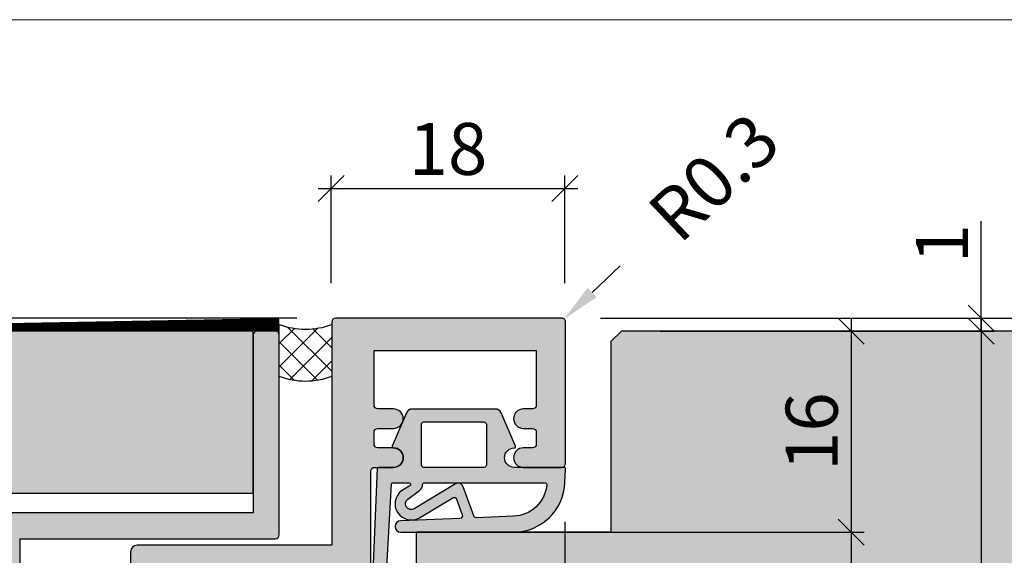
# Model space of a CAD drawing. Units: millimetres. Extents: x 14313 to 15131, y 14444 to 14688.
# Drawn here: x 14678 to 14754, y 14647 to 14688 of the extents above; entities that cross this region are included whole.
import ezdxf

# ---------------------------------------------------------------- set-up
doc = ezdxf.new("R2010")
doc.units = ezdxf.units.MM
doc.header["$LTSCALE"] = 0.2
doc.layers.add('Bem_1_1', color=7, linetype='Continuous', lineweight=18)
for name, color, linetype in [('Dichtung-Falzlippendichtung-Kontur', 4, 'Continuous'), ('Dichtung-Falzlippendichtung-Schraffur', 252, 'Continuous'), ('Dichtung-Wandanschluss-Kontur', 4, 'Continuous'), ('Putzprofil', 3, 'Continuous'), ('Putzprofil-Schraffur', 250, 'Continuous'), ('Silikon', 4, 'Continuous'), ('Türkontur', 3, 'Continuous'), ('Türschraffur', 254, 'Continuous'), ('Wand-Schraffur-GK', 254, 'Continuous'), ('Wandkontur', 4, 'Continuous'), ('Zarge-Kontur', 2, 'Continuous'), ('Zarge-Schraffur', 250, 'Continuous')]:
    doc.layers.add(name, color=color, linetype=linetype)
doc.layers.add('küffner', color=1, linetype='Continuous', lineweight=18, plot=False)
doc.styles.add('Bemtext', font='arial.ttf')
doc.dimstyles.new('BEM_1_1$0', dxfattribs={"dimtxt": 4, "dimasz": 2, "dimexe": 1, "dimexo": 3, "dimgap": 1, "dimtad": 1, "dimdec": 0, "dimrnd": 0.1, "dimzin": 9, "dimdsep": 46, "dimtxsty": 'Bemtext', "dimblk": 'OBLIQUE', "dimcen": 0, "dimdle": 1, "dimclrd": 151, "dimclre": 252, "dimclrt": 151, "dimadec": 0, "dimazin": 2, "dimtfac": 1, "dimtdec": 0, "dimtix": 1, "dimtmove": 0, "dimatfit": 0, "dimldrblk": 'OBLIQUE', "dimfxl": 0, "dimtolj": 1, "dimtzin": 12, "dimarcsym": 0})
doc.dimstyles.new('RADBEM_1_1', dxfattribs={"dimtxt": 4, "dimasz": 3, "dimexe": 1, "dimexo": 5, "dimgap": 1, "dimtad": 0, "dimdec": 1, "dimrnd": 0.1, "dimzin": 9, "dimdsep": 46, "dimtxsty": 'Bemtext', "dimcen": 0, "dimdle": 1, "dimclrd": 151, "dimclre": 252, "dimclrt": 151, "dimadec": 1, "dimazin": 2, "dimtfac": 1, "dimtdec": 1, "dimtofl": 0, "dimtmove": 2, "dimatfit": 3, "dimfxl": 0, "dimtolj": 1, "dimtzin": 12, "dimarcsym": 0})

# ---------------------------------------------------------------- blocks, each defined once
blk = doc.blocks.new('_Oblique')
at = {"color": 0, "linetype": 'ByBlock', "lineweight": -2}
blk.add_line((-0.5, -0.5), (0.5, 0.5), dxfattribs=at)
blk = doc.blocks.new('*D90')
at = {"layer": 'Bem_1_1', "color": 151, "lineweight": -2}
for p, q in [((14611.7163641368, 14665.26796653029), (14611.7163641368, 14672.74136352893)), ((14611.7163641368, 14664.26790686165), (14611.7163641368, 14665.26796653029)), ((14611.7163641368, 14664.26790686165), (14611.7163641368, 14662.26790686165))]:
    blk.add_line(p, q, dxfattribs=at)
at = {"layer": 'Bem_1_1', "color": 252, "lineweight": -2}
for p, q in [((14699.0163641368, 14665.26796653029), (14610.7163641368, 14665.26796653029)), ((14693.666364137, 14664.26790686165), (14610.7163641368, 14664.26790686165))]:
    blk.add_line(p, q, dxfattribs=at)
at = {"layer": 'Defpoints', "color": 0}
for p in [(14702.0163641368, 14665.26796653029), (14611.7163641368, 14664.26790686165), (14696.666364137, 14664.26790686165)]:
    blk.add_point(p, dxfattribs=at)
at = {"layer": 'Bem_1_1', "color": 151, "lineweight": -2, "xscale": 2, "yscale": 2, "zscale": 2}
for p, rotation in [((14611.7163641368, 14665.26796653029), 270), ((14611.7163641368, 14664.26790686165), 90)]:
    blk.add_blockref('_Oblique', p, dxfattribs=dict(at, rotation=rotation))
at = {"layer": 'Bem_1_1', "color": 151, "insert": (14608.70817859792, 14671.00466502961), "char_height": 4, "attachment_point": 5, "rotation": 90, "style": 'Bemtext'}
blk.add_mtext('\\A1;1', dxfattribs=at)
blk = doc.blocks.new('*D32')
at = {"layer": 'Bem_1_1', "color": 151, "lineweight": -2}
blk.add_line((14601.7163641368, 14512.26796653027), (14601.7163641368, 14666.26796653029), dxfattribs=at)
at = {"layer": 'Bem_1_1', "color": 252, "lineweight": -2}
for p, q in [((14691.64273893746, 14665.26796653029), (14600.7163641368, 14665.26796653029)), ((14643.59273893737, 14513.26796653027), (14600.7163641368, 14513.26796653027))]:
    blk.add_line(p, q, dxfattribs=at)
at = {"layer": 'Defpoints', "color": 0}
for p in [(14601.7163641368, 14665.26796653029), (14694.64273893746, 14665.26796653029), (14646.59273893737, 14513.26796653027)]:
    blk.add_point(p, dxfattribs=at)
at = {"layer": 'Bem_1_1', "color": 151, "lineweight": -2, "xscale": 2, "yscale": 2, "zscale": 2}
for p, rotation in [((14601.7163641368, 14665.26796653029), 90), ((14601.7163641368, 14513.26796653027), 270)]:
    blk.add_blockref('_Oblique', p, dxfattribs=dict(at, rotation=rotation))
at = {"layer": 'Bem_1_1', "color": 151, "insert": (14598.71636413679, 14607.17125322897), "char_height": 4, "attachment_point": 5, "rotation": 90, "style": 'Bemtext'}
blk.add_mtext('\\A1;PA', dxfattribs=at)
blk = doc.blocks.new('*D67')
at = {"layer": 'Bem_1_1', "color": 151, "lineweight": -2}
for p, q in [((14751.7163641368, 14665.26796653029), (14751.7163641368, 14672.74323349927)), ((14751.7163641368, 14664.26983650064), (14751.7163641368, 14665.26796653029)), ((14751.7163641368, 14664.26983650064), (14751.7163641368, 14662.26983650064))]:
    blk.add_line(p, q, dxfattribs=at)
at = {"layer": 'Bem_1_1', "color": 252, "lineweight": -2}
for p, q in [((14722.41636413679, 14665.26796653029), (14752.7163641368, 14665.26796653029)), ((14727.01636413687, 14664.26983650064), (14752.7163641368, 14664.26983650064))]:
    blk.add_line(p, q, dxfattribs=at)
at = {"layer": 'Defpoints', "color": 0}
for p in [(14719.41636413679, 14665.26796653029), (14724.01636413687, 14664.26983650064), (14751.7163641368, 14664.26983650064)]:
    blk.add_point(p, dxfattribs=at)
at = {"layer": 'Bem_1_1', "color": 151, "lineweight": -2, "xscale": 2, "yscale": 2, "zscale": 2}
for p, rotation in [((14751.7163641368, 14665.26796653029), 270), ((14751.7163641368, 14664.26983650064), 90)]:
    blk.add_blockref('_Oblique', p, dxfattribs=dict(at, rotation=rotation))
at = {"layer": 'Bem_1_1', "color": 151, "insert": (14748.70817859791, 14671.00653499996), "char_height": 4, "attachment_point": 5, "rotation": 90, "style": 'Bemtext'}
blk.add_mtext('\\A1;1', dxfattribs=at)
blk = doc.blocks.new('*D68')
at = {"layer": 'Bem_1_1', "color": 151, "lineweight": -2}
blk.add_line((14761.7163641368, 14666.26796653029), (14761.7163641368, 14592.26796653029), dxfattribs=at)
at = {"layer": 'Bem_1_1', "color": 252, "lineweight": -2}
for p, q in [((14722.41636413679, 14665.26796653029), (14762.7163641368, 14665.26796653029)), ((14692.2163641368, 14593.26796653029), (14762.7163641368, 14593.26796653029))]:
    blk.add_line(p, q, dxfattribs=at)
at = {"layer": 'Defpoints', "color": 0}
for p in [(14719.41636413679, 14665.26796653029), (14689.2163641368, 14593.26796653029), (14761.7163641368, 14593.26796653029)]:
    blk.add_point(p, dxfattribs=at)
at = {"layer": 'Bem_1_1', "color": 151, "lineweight": -2, "xscale": 2, "yscale": 2, "zscale": 2}
for p, rotation in [((14761.7163641368, 14665.26796653029), 90), ((14761.7163641368, 14593.26796653029), 270)]:
    blk.add_blockref('_Oblique', p, dxfattribs=dict(at, rotation=rotation))
at = {"layer": 'Bem_1_1', "color": 151, "insert": (14758.70817859791, 14629.2679665303), "char_height": 4, "attachment_point": 5, "rotation": 90, "style": 'Bemtext'}
blk.add_mtext('\\A1;72', dxfattribs=at)
blk = doc.blocks.new('*D71')
at = {"layer": 'Bem_1_1', "color": 252, "lineweight": -2}
for p, q in [((14719.66636413688, 14649.56796653029), (14719.66636413688, 14492.26796653029)), ((14704.66636413679, 14637.71796653029), (14704.66636413679, 14492.26796653029))]:
    blk.add_line(p, q, dxfattribs=at)
at = {"layer": 'Bem_1_1', "color": 151, "lineweight": -2}
blk.add_line((14703.66636413679, 14493.26796653029), (14720.66636413688, 14493.26796653029), dxfattribs=at)
at = {"layer": 'Defpoints', "color": 0}
for p in [(14719.66636413688, 14652.56796653029), (14704.66636413679, 14640.71796653029), (14719.66636413688, 14493.26796653029)]:
    blk.add_point(p, dxfattribs=at)
at = {"layer": 'Bem_1_1', "color": 151, "lineweight": -2, "xscale": 2, "yscale": 2, "zscale": 2, "rotation": 180}
blk.add_blockref('_Oblique', (14704.66636413679, 14493.26796653029), dxfattribs=at)
at = {"layer": 'Bem_1_1', "color": 151, "lineweight": -2, "xscale": 2, "yscale": 2, "zscale": 2}
blk.add_blockref('_Oblique', (14719.66636413688, 14493.26796653029), dxfattribs=at)
at = {"layer": 'Bem_1_1', "color": 151, "insert": (14712.16636413684, 14496.31025848117), "char_height": 4, "attachment_point": 5, "style": 'Bemtext'}
blk.add_mtext('\\A1;15', dxfattribs=at)
blk = doc.blocks.new('*D72')
at = {"layer": 'Bem_1_1', "color": 151, "lineweight": -2}
blk.add_line((14741.7163641368, 14665.26983650064), (14741.7163641368, 14647.76796653029), dxfattribs=at)
at = {"layer": 'Bem_1_1', "color": 252, "lineweight": -2}
for p, q in [((14727.01636413687, 14664.26983650064), (14742.7163641368, 14664.26983650064)), ((14726.21636413688, 14648.76796653029), (14742.7163641368, 14648.76796653029))]:
    blk.add_line(p, q, dxfattribs=at)
at = {"layer": 'Defpoints', "color": 0}
for p in [(14724.01636413687, 14664.26983650064), (14723.21636413688, 14648.76796653029), (14741.7163641368, 14648.76796653029)]:
    blk.add_point(p, dxfattribs=at)
at = {"layer": 'Bem_1_1', "color": 151, "lineweight": -2, "xscale": 2, "yscale": 2, "zscale": 2}
for p, rotation in [((14741.7163641368, 14664.26983650064), 90), ((14741.7163641368, 14648.76796653029), 270)]:
    blk.add_blockref('_Oblique', p, dxfattribs=dict(at, rotation=rotation))
at = {"layer": 'Bem_1_1', "color": 151, "insert": (14738.67407218591, 14656.51890151547), "char_height": 4, "attachment_point": 5, "rotation": 90, "style": 'Bemtext'}
blk.add_mtext('\\A1;16', dxfattribs=at)
blk = doc.blocks.new('*D73')
at = {"layer": 'Bem_1_1', "color": 151, "lineweight": -2}
blk.add_line((14611.7163641368, 14513.26796653027), (14611.7163641368, 14665.26790686165), dxfattribs=at)
at = {"layer": 'Bem_1_1', "color": 252, "lineweight": -2}
for p, q in [((14693.666364137, 14664.26790686165), (14610.7163641368, 14664.26790686165)), ((14645.71636397307, 14514.26796653027), (14610.7163641368, 14514.26796653027))]:
    blk.add_line(p, q, dxfattribs=at)
at = {"layer": 'Defpoints', "color": 0}
for p in [(14611.7163641368, 14664.26790686165), (14696.666364137, 14664.26790686165), (14648.71636397307, 14514.26796653027)]:
    blk.add_point(p, dxfattribs=at)
at = {"layer": 'Bem_1_1', "color": 151, "lineweight": -2, "xscale": 2, "yscale": 2, "zscale": 2}
for p, rotation in [((14611.7163641368, 14664.26790686165), 90), ((14611.7163641368, 14514.26796653027), 270)]:
    blk.add_blockref('_Oblique', p, dxfattribs=dict(at, rotation=rotation))
at = {"layer": 'Bem_1_1', "color": 151, "insert": (14608.64815131279, 14607.17125322877), "char_height": 4, "attachment_point": 5, "rotation": 90, "style": 'Bemtext'}
blk.add_mtext('\\A1;GZ', dxfattribs=at)
blk = doc.blocks.new('*D74')
at = {"layer": 'Bem_1_1', "color": 151, "lineweight": -2}
blk.add_line((14741.7163641368, 14649.76796653029), (14741.7163641368, 14634.21983650064), dxfattribs=at)
at = {"layer": 'Bem_1_1', "color": 252, "lineweight": -2}
for p, q in [((14711.21636413688, 14648.76796653029), (14742.7163641368, 14648.76796653029)), ((14711.21636413688, 14635.21983650064), (14742.7163641368, 14635.21983650064))]:
    blk.add_line(p, q, dxfattribs=at)
at = {"layer": 'Defpoints', "color": 0}
for p in [(14708.21636413688, 14648.76796653029), (14708.21636413688, 14635.21983650064), (14741.7163641368, 14635.21983650064)]:
    blk.add_point(p, dxfattribs=at)
at = {"layer": 'Bem_1_1', "color": 151, "lineweight": -2, "xscale": 2, "yscale": 2, "zscale": 2}
for p, rotation in [((14741.7163641368, 14648.76796653029), 90), ((14741.7163641368, 14635.21983650064), 270)]:
    blk.add_blockref('_Oblique', p, dxfattribs=dict(at, rotation=rotation))
at = {"layer": 'Bem_1_1', "color": 151, "insert": (14738.67270792943, 14641.99390151547), "char_height": 4, "attachment_point": 5, "rotation": 90, "style": 'Bemtext'}
blk.add_mtext('\\A1;13', dxfattribs=at)
blk = doc.blocks.new('*D77')
at = {"layer": 'Bem_1_1', "color": 151, "lineweight": -2}
blk.add_line((14751.7163641368, 14665.26983650064), (14751.7163641368, 14593.26983650064), dxfattribs=at)
at = {"layer": 'Bem_1_1', "color": 252, "lineweight": -2}
for p, q in [((14727.01636413687, 14664.26983650064), (14752.7163641368, 14664.26983650064)), ((14697.01636413687, 14594.26983650064), (14752.7163641368, 14594.26983650064))]:
    blk.add_line(p, q, dxfattribs=at)
at = {"layer": 'Defpoints', "color": 0}
for p in [(14724.01636413687, 14664.26983650064), (14694.01636413687, 14594.26983650064), (14751.7163641368, 14594.26983650064)]:
    blk.add_point(p, dxfattribs=at)
at = {"layer": 'Bem_1_1', "color": 151, "lineweight": -2, "xscale": 2, "yscale": 2, "zscale": 2}
for p, rotation in [((14751.7163641368, 14664.26983650064), 90), ((14751.7163641368, 14594.26983650064), 270)]:
    blk.add_blockref('_Oblique', p, dxfattribs=dict(at, rotation=rotation))
at = {"layer": 'Bem_1_1', "color": 151, "insert": (14748.67407218591, 14629.26983650064), "char_height": 4, "attachment_point": 5, "rotation": 90, "style": 'Bemtext'}
blk.add_mtext('\\A1;70', dxfattribs=at)
blk = doc.blocks.new('*D78')
at = {"layer": 'Bem_1_1', "color": 252, "lineweight": -2}
for p, q in [((14701.66636413687, 14667.96796653029), (14701.66636413687, 14676.26796653048)), ((14719.66636413688, 14667.96796653029), (14719.66636413688, 14676.26796653048))]:
    blk.add_line(p, q, dxfattribs=at)
at = {"layer": 'Bem_1_1', "color": 151, "lineweight": -2}
blk.add_line((14700.66636413687, 14675.26796653048), (14720.66636413688, 14675.26796653048), dxfattribs=at)
at = {"layer": 'Defpoints', "color": 0}
for p in [(14719.66636413688, 14675.26796653048), (14701.66636413687, 14664.96796653029), (14719.66636413688, 14664.96796653029)]:
    blk.add_point(p, dxfattribs=at)
at = {"layer": 'Bem_1_1', "color": 151, "lineweight": -2, "xscale": 2, "yscale": 2, "zscale": 2, "rotation": 180}
blk.add_blockref('_Oblique', (14701.66636413687, 14675.26796653048), dxfattribs=at)
at = {"layer": 'Bem_1_1', "color": 151, "lineweight": -2, "xscale": 2, "yscale": 2, "zscale": 2}
blk.add_blockref('_Oblique', (14719.66636413688, 14675.26796653048), dxfattribs=at)
at = {"layer": 'Bem_1_1', "color": 151, "insert": (14710.66636413688, 14678.31025848137), "char_height": 4, "attachment_point": 5, "style": 'Bemtext'}
blk.add_mtext('\\A1;18', dxfattribs=at)
blk = doc.blocks.new('*D81')
at = {"layer": 'Bem_1_1', "color": 151, "lineweight": -2}
blk.add_line((14721.76053665061, 14667.23907594522), (14723.93705711763, 14669.30372086788), dxfattribs=at)
at = {"layer": 'Bem_1_1', "color": 151}
blk.add_solid([(14721.4164291635, 14667.60182935639), (14722.10464413772, 14666.87632253405), (14719.58401618359, 14665.17443102257)], dxfattribs=at)
at = {"layer": 'Defpoints', "color": 0}
for p in [(14719.36636413687, 14664.96796653028), (14719.58401618359, 14665.17443102257)]:
    blk.add_point(p, dxfattribs=at)
at = {"layer": 'Bem_1_1', "color": 151, "insert": (14731.13515693728, 14676.13183044487), "char_height": 4, "attachment_point": 5, "rotation": 43.48897418291691, "style": 'Bemtext'}
blk.add_mtext('\\A1;R0.3', dxfattribs=at)
blk = doc.blocks.new('LZBDS47-PA71 AWW P09074')
at = {"layer": 'Zarge-Schraffur'}
h = blk.add_hatch(color=256, dxfattribs=at)
edge = h.paths.add_edge_path()
edge.add_arc((24.24999999999927, -19.24999999999909), 0.75, 0, 180)
edge.add_line((23.49999999999927, -19.24999999999909), (23.49999999999927, -20.49999999999909))
edge.add_line((23.49999999999927, -20.49999999999909), (20.49999999999927, -20.49999999999909))
edge.add_line((20.49999999999927, -20.49999999999909), (20.49999999999927, -8.49999999999909))
edge.add_line((20.49999999999927, -8.49999999999909), (23.49999999999927, -8.49999999999909))
edge.add_line((23.49999999999927, -8.49999999999909), (23.49999999999927, -9.74999999999909))
edge.add_arc((24.24999999999927, -9.74999999999909), 0.75, 180, 360)
edge.add_line((24.99999999999927, -9.74999999999909), (24.99999999999927, -6.499999999999091))
edge.add_arc((24.49999999999927, -6.499999999999091), 0.5, 0, 90)
edge.add_line((24.49999999999927, -5.999999999999091), (11.80000000000218, -5.999999999999821))
edge.add_arc((11.80000000000073, -5.699999999998364), 0.3000000000014564, 180.0000000002777, 270.00000000027785, ccw=False)
edge.add_line((11.49999999999927, -5.699999999999818), (11.49999999999928, -4.249999999999091))
edge.add_arc((10.74999999999928, -4.249999999999091), 0.75, 0, 180)
edge.add_line((9.999999999999273, -4.249999999999091), (9.999999999996366, -5.449999999999818))
edge.add_arc((9.699999999996727, -5.449999999999453), 0.2999999999996383, 269.9999999999305, 359.9999999999303, ccw=False)
edge.add_line((9.699999999996363, -5.749999999999091), (8.800000000002184, -5.749999999999816))
edge.add_arc((8.800000000000727, -5.449999999998361), 0.3000000000014547, 180.0000000002782, 270.00000000027813, ccw=False)
edge.add_line((8.499999999999273, -5.449999999999818), (8.499999999999275, -4.249999999999091))
edge.add_arc((7.749999999999273, -4.249999999999091), 0.7500000000000018, 0, 180)
edge.add_line((6.999999999999273, -4.249999999999091), (6.999999999996356, -5.449999999999818))
edge.add_arc((6.699999999996723, -5.449999999999458), 0.299999999999633, 269.99999999993116, 359.99999999993116, ccw=False)
edge.add_line((6.699999999996362, -5.749999999999091), (2.499999999999273, -5.749999999999091))
edge.add_line((2.499999999999273, -5.749999999999091), (2.499999999999273, 6.750000000000909))
edge.add_line((2.499999999999273, 6.750000000000909), (6.699999999996363, 6.749999999997997))
edge.add_arc((6.699999999997818, 6.449999999996542), 0.3000000000014547, 2.781916919047944e-10, 90.00000000027802, ccw=False)
edge.add_line((6.999999999999273, 6.449999999997999), (6.999999999999271, 5.750000000000909))
edge.add_arc((7.749999999999272, 5.750000000000909), 0.7500000000000009, 180, 360)
edge.add_line((8.499999999999273, 5.750000000000909), (8.50000000000219, 6.449999999997999))
edge.add_arc((8.800000000003642, 6.449999999999458), 0.300000000001452, 90.00000000027848, 180.0000000002785, ccw=False)
edge.add_line((8.800000000002184, 6.750000000000909), (9.699999999996363, 6.749999999997997))
edge.add_arc((9.69999999999782, 6.449999999996542), 0.3000000000014547, 2.781916919047944e-10, 90.00000000027808, ccw=False)
edge.add_line((9.999999999999273, 6.449999999997999), (9.999999999999272, 5.750000000000909))
edge.add_arc((10.74999999999927, 5.750000000000909), 0.75, 180, 360)
edge.add_line((11.49999999999927, 5.750000000000909), (11.49999999999637, 8.699999999997999))
edge.add_arc((11.19999999999491, 8.699999999999452), 0.3000000000014573, 359.9999999997225, 449.9999999997221)
edge.add_line((11.19999999999636, 9.00000000000091), (0.3000000000021839, 8.999999999998002))
edge.add_arc((0.3000000000007295, 8.699999999996546), 0.3000000000014555, 89.99999999972232, 179.9999999997225)
edge.add_line((-7.270017921001681e-13, 8.699999999997999), (2.181005376300504e-12, -8.699999999999818))
edge.add_arc((0.3000000000018184, -8.699999999999454), 0.2999999999996374, 180.0000000000695, 270.0000000000697)
edge.add_line((0.3000000000021834, -8.99999999999909), (17.49999999999927, -8.99999999999909))
edge.add_line((17.49999999999927, -8.99999999999909), (17.49999999999927, -23.99999999999909))
edge.add_arc((17.99999999999927, -23.99999999999909), 0.5, 180, 270)
edge.add_line((17.99999999999927, -24.49999999999909), (64.99999999999928, -24.49999999999909))
edge.add_line((64.99999999999928, -24.49999999999909), (64.99999999999928, -23.49999999999909))
edge.add_line((64.99999999999928, -23.49999999999909), (67.99999999999928, -23.49999999999909))
edge.add_line((67.99999999999928, -23.49999999999909), (67.99999999999928, -27.49999999999909))
edge.add_line((67.99999999999928, -27.49999999999909), (68.49999999999928, -28.24999999999909))
edge.add_line((68.49999999999928, -28.24999999999909), (68.49999999999928, -31.24999999999909))
edge.add_line((68.49999999999928, -31.24999999999909), (67.99999999999928, -31.99999999999909))
edge.add_line((67.99999999999928, -31.99999999999909), (67.99999999999928, -35.99999999999909))
edge.add_line((67.99999999999928, -35.99999999999909), (64.99999999999928, -35.99999999999909))
edge.add_line((64.99999999999928, -35.99999999999909), (64.99999999999928, -34.99999999999909))
edge.add_line((64.99999999999928, -34.99999999999909), (60.30000000000219, -35.000000000002))
edge.add_arc((60.30000000000073, -35.30000000000346), 0.3000000000014538, 89.99999999972181, 179.9999999997218)
edge.add_line((59.99999999999928, -35.300000000002), (60.00000000000219, -38.69999999999982))
edge.add_arc((60.30000000000182, -38.69999999999946), 0.2999999999996348, 180.0000000000692, 270.0000000000692)
edge.add_line((60.30000000000219, -38.99999999999909), (71.49999999999928, -38.9999999999991))
edge.add_arc((71.49999999999928, -38.49999999999909), 0.5000000000000071, 270, 360)
edge.add_line((71.99999999999928, -38.49999999999909), (71.99999999999928, -21.49999999999909))
edge.add_arc((71.49999999999928, -21.49999999999909), 0.5, 0, 90)
edge.add_line((71.49999999999928, -20.99999999999909), (25.30000000000219, -20.99999999999909))
edge.add_arc((25.30000000000182, -20.69999999999946), 0.2999999999996348, 180.0000000000692, 270.00000000006986, ccw=False)
edge.add_line((25.00000000000218, -20.69999999999982), (24.99999999999927, -19.24999999999909))
at = {"layer": 'Zarge-Kontur'}
blk.add_lwpolyline([(24.99999999999927, -19.24999999999909, 0.9999999999999999), (23.49999999999927, -19.24999999999909), (23.49999999999927, -20.49999999999909), (20.49999999999927, -20.49999999999909), (20.49999999999927, -8.49999999999909), (23.49999999999927, -8.49999999999909), (23.49999999999927, -9.74999999999909, 0.9999999999999999), (24.99999999999927, -9.74999999999909), (24.99999999999927, -6.499999999999091, 0.414213562373095), (24.49999999999927, -5.999999999999091), (11.80000000000218, -5.999999999999821, -0.414213562373095), (11.49999999999927, -5.699999999999818), (11.49999999999928, -4.249999999999091, 0.9999999999999999), (9.999999999999273, -4.249999999999091), (9.999999999996366, -5.449999999999818, -0.414213562373095), (9.699999999996363, -5.749999999999091), (8.800000000002184, -5.749999999999816, -0.414213562373095), (8.499999999999273, -5.449999999999818), (8.499999999999275, -4.249999999999091, 0.9999999999999999), (6.999999999999273, -4.249999999999091), (6.999999999996356, -5.449999999999818, -0.414213562373095), (6.699999999996362, -5.749999999999091), (2.499999999999273, -5.749999999999091), (2.499999999999273, 6.750000000000909), (6.699999999996362, 6.749999999997997, -0.414213562373095), (6.999999999999273, 6.449999999997999), (6.999999999999271, 5.750000000000909, 0.9999999999999999), (8.499999999999273, 5.750000000000909), (8.50000000000219, 6.449999999997999, -0.414213562373095), (8.800000000002184, 6.750000000000909), (9.699999999996363, 6.749999999997997, -0.414213562373095), (9.999999999999273, 6.449999999997999), (9.999999999999272, 5.750000000000909, 0.9999999999999999), (11.49999999999927, 5.750000000000909), (11.49999999999637, 8.699999999997999, 0.414213562373095), (11.19999999999636, 9.00000000000091), (0.3000000000021834, 8.999999999998002, 0.414213562373095), (-7.270017921001681e-13, 8.699999999997999), (2.181005376300504e-12, -8.699999999999818, 0.414213562373095), (0.3000000000021834, -8.99999999999909), (17.49999999999927, -8.99999999999909), (17.49999999999927, -23.99999999999909, 0.414213562373095), (17.99999999999927, -24.49999999999909), (64.99999999999928, -24.49999999999909), (64.99999999999928, -23.49999999999909), (67.99999999999928, -23.49999999999909), (67.99999999999928, -27.49999999999909), (68.49999999999928, -28.24999999999909), (68.49999999999928, -31.24999999999909), (67.99999999999928, -31.99999999999909), (67.99999999999928, -35.99999999999909), (64.99999999999928, -35.99999999999909), (64.99999999999928, -34.99999999999909), (60.30000000000219, -35.000000000002, 0.414213562373095), (59.99999999999928, -35.300000000002), (60.00000000000219, -38.69999999999982, 0.414213562373095), (60.30000000000219, -38.99999999999909), (71.49999999999928, -38.9999999999991, 0.414213562373095), (71.99999999999928, -38.49999999999909), (71.99999999999928, -21.49999999999909, 0.414213562373095), (71.49999999999928, -20.99999999999909), (25.30000000000218, -20.99999999999909, -0.414213562373095), (25.00000000000218, -20.69999999999982)], format="xyb", close=True, dxfattribs=at)
blk = doc.blocks.new('*U40')
at = {"layer": 'Dichtung-Falzlippendichtung-Schraffur'}
h = blk.add_hatch(color=256, dxfattribs=at)
edge = h.paths.add_edge_path()
edge.add_line((-11.14331580447248, -1.639459025469931), (-10.04488841350246, -4.19729523645742))
edge.add_arc((-9.58545986664107, -3.999999999999968), 0.4999999999999746, 203.2404353565354, 270.0000000000043)
edge.add_line((-9.585459866641033, -4.499999999999942), (-3.217744687875838, -4.500000000313406))
edge.add_arc((-3.217744687875801, -4.000000000313431), 0.4999999999999751, 269.9999999999958, 336.7595646434646)
edge.add_line((-2.758316141014406, -4.197295236770884), (-1.659888759415312, -1.639459047604902))
edge.add_arc((-1.751774468787612, -1.600000000313433), 0.1000000000000057, 336.7595646434812, 448.9834109661365)
edge.add_arc((-1.74997312947489, -0.7499888701774713), 0.7500268706077523, 180.0008502492904, 269.99792598036413, ccw=False)
edge.add_arc((-1.750000000000059, -0.750000000313406), 0.75, 90, 180, ccw=False)
edge.add_line((-1.750000000000059, -3.134060233556113e-10), (-0.5959201012454987, 0))
edge.add_arc((-0.5959201012455293, 0.09999999999997394), 0.09999999999997394, 270.0000000000176, 357.614055969629)
edge.add_line((-0.4960067939363189, 0.09583694552878796), (0, 11.70000000000005))
edge.add_arc((-0.1774802091010986, 10.82001320497601), 0.8977059563349473, 78.59726297034182, 174.0469166576127)
edge.add_line((-1.070344976434512, 10.91311793790561), (-1.597067538588137, 1.294532012399202))
edge.add_arc((-1.696917932235827, 1.300000000000054), 0.1000000000000086, 270.00000012341445, 356.86551059269937, ccw=False)
edge.add_line((-1.696917932020428, 1.200000000000046), (-2.969269568976985, 1.199999997259511))
edge.add_arc((-2.969269569192341, 1.299999997259506), 0.09999999999999476, 143.1551289184337, 270.0000001233895, ccw=False)
edge.add_arc((-2.809217168943695, 1.180069896056516), 0.2999999999997746, 122.0234559920959, 143.1551289184627, ccw=False)
edge.add_line((-2.96829708815949, 1.434419221398969), (-2.37384735510989, 1.806211107947206))
edge.add_arc((-3.111499017748162, 2.807742376058343), 1.243862876846684, 306.3725317439512, 480.8608542688042)
edge.add_line((-3.74954455484624, 3.875493634070495), (-6.318694517537553, 2.340272152915191))
edge.add_arc((-6.421285494239987, 2.51195526652637), 0.1999999999999703, 199.7850847789528, 300.8608542688052, ccw=False)
edge.add_line((-6.609479277686434, 2.444256670735172), (-7.046713922151186, 3.659715293384921))
edge.add_arc((-6.858520138704717, 3.727413889176138), 0.1999999999999982, 92.32556295395108, 199.785084778956, ccw=False)
edge.add_line((-6.86663565606665, 3.927249167287756), (-2.314505991891339, 4.112115861859479))
edge.add_arc((-2.315091419464636, 4.556057737928548), 0.4439422620715083, 270.0755560840853, 450.0000000000001)
edge.add_line((-2.315091419464637, 5.000000000000057), (-10.96163324793042, 5.000000000000058))
edge.add_arc((-10.9616332479304, 1.000000000000023), 4.000000000000035, 90.00000000000034, 177.8065963845828)
edge.add_line((-14.95870256522665, 1.153091060252395), (-14.99895865874118, 0.102040816326566))
edge.add_arc((-14.89897948556632, 0.1000000000000934), 0.1000000000000339, 178.8306171944195, 270)
edge.add_line((-14.89897948556632, 5.861977570020827e-14), (-11.05320455451681, 5.814793091474257e-14))
edge.add_arc((-11.05320455451681, -0.7499999999999418), 0.75, 0, 90, ccw=False)
edge.add_arc((-11.05320815253867, -0.7499985096505013), 0.7500035980233434, 270.1358337740947, 359.9998861462356, ccw=False)
edge.add_arc((-11.05143008572925, -1.599999999999958), 0.1000000000000165, 89.99999999999288, 203.2404353565228)
edge = h.paths.add_edge_path(flags=16)
edge.add_arc((-8.703204554516818, -3.299999999999925), 0.2000000000000171, 180.0000000000081, 270.00000000000813, ccw=False)
edge.add_line((-8.903204554516835, -3.299999999999954), (-8.903204554516835, -0.1999999999999309))
edge.add_arc((-8.703204554516818, -0.1999999999999592), 0.2000000000000171, 89.99999999999193, 179.9999999999918, ccw=False)
edge.add_line((-8.70320455451679, 5.784261958297066e-14), (-4.100000000000081, -3.134057457998551e-10))
edge.add_arc((-4.100000000000053, -0.2000000003134229), 0.2000000000000171, 8.185452315956354e-12, 90.00000000000807, ccw=False)
edge.add_line((-3.900000000000036, -0.2000000003133944), (-3.900000000000036, -3.300000000313417))
edge.add_arc((-4.100000000000053, -3.300000000313389), 0.2000000000000171, 269.99999999999187, 359.99999999999187, ccw=False)
edge.add_line((-4.100000000000081, -3.500000000313406), (-8.70320455451679, -3.499999999999942))
edge = h.paths.add_edge_path(flags=16)
edge.add_arc((-13.4641016151426, 1.29999999999864), 0.1000000000000141, 159.4300079079286, 270.0000000000173, ccw=False)
edge.add_arc((-10.89948685888743, 1.09193802452309), 2.669340756854872, 92.18378014431102, 174.7726728722312, ccw=False)
edge.add_line((-11.00120189177182, 3.759340155490948), (-8.123554645182368, 3.876204386931193))
edge.add_arc((-8.11543912782045, 3.676369108819544), 0.2000000000000293, 19.785084778951614, 92.32556295394647, ccw=False)
edge.add_line((-7.927245344373945, 3.744067704610758), (-7.115547342807362, 1.487646930361792))
edge.add_arc((-6.739159775914415, 1.623044121944183), 0.3999999999999893, 199.7850847789498, 300.8608542688019)
edge.add_line((-6.533977822509543, 1.279677894721772), (-3.339180648036519, 3.188761179625601))
edge.add_arc((-3.111499017748219, 2.807742376058302), 0.4438628768466611, -53.62746825605518, 120.86085426880689, ccw=False)
edge.add_line((-2.848273709570096, 2.450353665300498), (-3.752737698080866, 1.784194368866907))
edge.add_arc((-3.396918775949412, 1.301086829437816), 0.6000000000000169, 126.3724316808037, 180.0889497761598)
edge.add_arc((-4.096917932235812, 1.300000000000003), 0.09999999999995751, -89.9999999999842, 0.08900899159817754, ccw=False)
edge.add_line((-4.096917932235785, 1.200000000000046), (-13.46410161514257, 1.199999999998626))
at = {"layer": 'Dichtung-Falzlippendichtung-Kontur'}
blk.add_lwpolyline([(-11.14331580447248, -1.639459025469931), (-10.04488841350246, -4.19729523645742, 0.2998220750177176), (-9.585459866641033, -4.499999999999942), (-3.217744687875838, -4.500000000313406, 0.2998220750177174), (-2.758316141014406, -4.197295236770884), (-1.659888759415312, -1.639459047604902, 0.5329629284472822), (-1.750000279301107, -1.500015740293833, -0.4141986137325653), (-2.500000000000059, -0.750000000313406, -0.4142135623730951), (-1.750000000000059, -3.134060233556113e-10), (-0.5959201012454987, 0, 0.4020686661661699), (-0.4960067939363189, 0.09583694552878796), (0, 11.70000000000005, 0.4423544000304721), (-1.070344976434512, 10.91311793790561), (-1.597067538588137, 1.294532012399202, -0.3982794802395166), (-1.696917932020428, 1.200000000000046), (-2.969269568976985, 1.199999997259511, -0.6178830903890226), (-3.049295769316702, 1.359965047861124, -0.09246650475144226), (-2.96829708815949, 1.434419221398969), (-2.37384735510989, 1.806211107947206, 0.9530222616839449), (-3.74954455484624, 3.875493634070495), (-6.318694517537553, 2.340272152915191, -0.4720348272414892), (-6.609479277686434, 2.444256670735172), (-7.046713922151186, 3.659715293384921, -0.506558480301374), (-6.86663565606665, 3.927249167287756), (-2.314505991891339, 4.112115861859479, 0.9993408660579046), (-2.315091419464637, 5.000000000000057), (-10.96163324793042, 5.000000000000058, 0.4030449247050576), (-14.95870256522665, 1.153091060252395), (-14.99895865874118, 0.102040816326566, 0.4202041028865537), (-14.89897948556632, 5.861977570020827e-14), (-11.05320455451681, 5.814793091474257e-14, -0.4142135623730951), (-10.30320455451681, -0.7499999999999419, -0.4135187753883887), (-11.05143008572924, -1.499999999999942, 0.5386721293933515), (-11.14331579510156, -1.639459047291437)], format="xyb", dxfattribs=at)
for points in [[(-13.46410161514257, 1.199999999998626, -0.523732183032007), (-13.55772598311933, 1.335135135133727, -0.3768162254180932), (-11.00120189177182, 3.759340155490948), (-8.123554645182368, 3.876204386931193, -0.3275289516805985), (-7.927245344373945, 3.744067704610758), (-7.115547342807362, 1.487646930361792, 0.4720348272414875), (-6.533977822509543, 1.279677894721772), (-3.339180648036519, 3.188761179625601, -0.9530222616840215), (-2.848273709570096, 2.450353665300498), (-3.752737698080866, 1.784194368866907, 0.2387709300909404), (-3.996918052903938, 1.300155349934244, -0.4146686452109977), (-4.096917932235785, 1.200000000000046)], [(-8.70320455451679, -3.499999999999942, -0.4142135623730949), (-8.903204554516835, -3.299999999999954), (-8.903204554516835, -0.1999999999999308, -0.4142135623730951), (-8.70320455451679, 5.784261958297066e-14), (-4.100000000000081, -3.134057457998551e-10, -0.4142135623730949), (-3.900000000000036, -0.2000000003133944), (-3.900000000000036, -3.300000000313417, -0.4142135623730951), (-4.100000000000081, -3.500000000313406)]]:
    blk.add_lwpolyline(points, format="xyb", close=True, dxfattribs=at)

msp = doc.modelspace()

# ---------------------------------------------------------------- hatches: boundary and pattern name
at = {"layer": 'Putzprofil-Schraffur'}
h = msp.add_hatch(color=256, dxfattribs=at)
edge = h.paths.add_edge_path()
edge.add_arc((14645.41636413681, 14636.96790686202), 0.2999999999992724, 0, 90, ccw=False)
edge.add_line((14645.71636413681, 14636.96790686202), (14645.7163641368, 14634.56790686201))
edge.add_arc((14645.4163641368, 14634.56790686202), 0.2999999999992724, 269.9999999996526, 359.9999999996526, ccw=False)
edge.add_line((14645.4163641368, 14634.26790686201), (14645.0163641368, 14634.26790686202))
edge.add_arc((14645.0163641368, 14633.96790686202), 0.2999999999992724, 89.9999999996526, 203.7386408883772)
edge.add_line((14644.74174674463, 14633.84713729665), (14645.69098152897, 14631.68867642738))
edge.add_arc((14645.4163641368, 14631.56790686202), 0.2999999999992435, -90, 23.738640888059308, ccw=False)
edge.add_line((14645.4163641368, 14631.26790686201), (14645.0163641368, 14631.26790686202))
edge.add_arc((14645.0163641368, 14630.96790686202), 0.3000000000010914, 90, 199.5223093918531)
edge.add_line((14644.73361070345, 14630.86765470028), (14645.77385269231, 14627.93373298956))
edge.add_arc((14646.71636413679, 14628.26790686201), 1.000000000000014, 199.5223093920538, 340.4776906077498)
edge.add_line((14647.65887558127, 14627.93373298956), (14648.69911757014, 14630.86765470027))
edge.add_arc((14648.4163641368, 14630.96790686201), 0.2999999999990753, 340.4776906080307, 450)
edge.add_line((14648.4163641368, 14631.26790686201), (14648.0163641368, 14631.26790686201))
edge.add_arc((14648.0163641368, 14631.56790686201), 0.3000000000010914, 156.2613591119408, 270, ccw=False)
edge.add_line((14647.74174674463, 14631.68867642737), (14648.69098152897, 14633.84713729665))
edge.add_arc((14648.4163641368, 14633.96790686201), 0.2999999999999757, 336.2613591116228, 450)
edge.add_line((14648.4163641368, 14634.26790686201), (14648.0163641368, 14634.26790686201))
edge.add_arc((14648.0163641368, 14634.56790686201), 0.2999999999992724, 180, 270, ccw=False)
edge.add_line((14647.7163641368, 14634.56790686201), (14647.71636413681, 14636.96790686201))
edge.add_arc((14648.01636413681, 14636.96790686201), 0.2999999999992724, 89.99999999965257, 179.9999999996526, ccw=False)
edge.add_line((14648.01636413681, 14637.26790686201), (14677.41636413688, 14637.26790686195))
edge.add_arc((14677.41636413688, 14637.56790686195), 0.2999999999992724, 270, 360)
edge.add_line((14677.71636413688, 14637.56790686195), (14677.7163641369, 14648.26790686193))
edge.add_line((14677.7163641369, 14648.26790686193), (14697.36636413697, 14648.26790686189))
edge.add_arc((14697.36636413697, 14648.56790686189), 0.2999999999992724, 270, 360)
edge.add_line((14697.66636413697, 14648.56790686189), (14697.666364137, 14663.96790686165))
edge.add_arc((14697.366364137, 14663.96790686166), 0.2999999999992724, 359.9999999996526, 450)
edge.add_line((14697.366364137, 14664.26790686165), (14695.966364137, 14664.26790686166))
edge.add_arc((14695.966364137, 14663.96790686166), 0.2999999999992724, 90, 180)
edge.add_line((14695.666364137, 14663.96790686166), (14695.66636413697, 14650.26790686189))
edge.add_line((14695.66636413697, 14650.26790686189), (14676.01636413691, 14650.26790686193))
edge.add_arc((14676.01636413691, 14649.96790686193), 0.3000000000010914, 89.9999999996526, 179.9999999996526)
edge.add_line((14675.71636413691, 14649.96790686193), (14675.71636413689, 14639.26790686195))
edge.add_line((14675.71636413689, 14639.26790686195), (14636.01636413682, 14639.26790686203))
edge.add_arc((14636.01636413681, 14638.96790686203), 0.2999999999992724, 89.9999999996526, 180)
edge.add_line((14635.71636413682, 14638.96790686203), (14635.71636413681, 14637.56790686203))
edge.add_arc((14636.01636413681, 14637.56790686203), 0.2999999999992724, 180, 270)
edge.add_line((14636.01636413681, 14637.26790686203), (14645.41636413681, 14637.26790686201))
at = {"layer": 'Silikon'}
h = msp.add_hatch(dxfattribs=at)
h.set_pattern_fill('ANSI37', color=256, scale=0.4)
h.set_pattern_definition([(315, (2040.95088982286, 34008.63723215331), (-0.8980256121069153, -0.8980256121069153), []), (225, (2040.95088982286, 34008.63723215331), (-0.8980256121069153, 0.8980256121069153), [])])
edge = h.paths.add_edge_path()
edge.add_arc((14699.6913641369, 14670.23297103636), 5.817682724944362, 249.6302754138284, 290.3697245861548)
edge.add_line((14701.7163641368, 14664.7790910149), (14701.7163641368, 14660.7790910149))
edge.add_arc((14699.6913641369, 14665.9109456609), 5.516933668916378, 248.4660961921016, 291.5339038078984, ccw=False)
edge.add_line((14697.66636413699, 14660.7790910149), (14697.666364137, 14664.7790910149))
at = {"layer": 'Türschraffur'}
msp.add_hatch(color=256, dxfattribs=at).paths.add_polyline_path([(14847.46455752398, 14659.96983650064), (14847.46455752398, 14663.46983650064), (14847.46455752398, 14664.26983650064), (14724.01636413687, 14664.26983650064), (14723.21636413688, 14663.46983650064), (14723.21636413688, 14648.76796653029), (14708.21636413688, 14648.76796653029), (14708.21636413688, 14635.21983650064), (14693.21636413688, 14635.21983650064), (14693.21636413688, 14595.06983650064), (14694.01636413687, 14594.26983650064), (14847.46455752398, 14594.26983650064), (14847.46455752398, 14595.06983650064), (14847.46455752398, 14601.56983650064)])
at = {"layer": 'Wand-Schraffur-GK'}
msp.add_hatch(color=256, dxfattribs=at).paths.add_polyline_path([(14479.64610295154, 14651.76796653029), (14695.66636413698, 14651.76796653029), (14695.66636413702, 14664.26796653029), (14479.64610295154, 14664.26796653029)])

# ---------------------------------------------------------------- linework, layer by layer
at = {"layer": 'Dichtung-Wandanschluss-Kontur'}
msp.add_lwpolyline([(14697.666364137, 14664.7790910149, 0.1796556560487509), (14701.7163641368, 14664.7790910149), (14701.7163641368, 14660.7790910149, -0.1901624804641391), (14697.66636413699, 14660.7790910149)], format="xyb", close=True, dxfattribs=at)
at = {"layer": 'küffner'}
msp.add_lwpolyline([(14590.66636413685, 14448.26796653029), (14770.66636413645, 14448.26796653029), (14770.66636413645, 14688.2679665303), (14590.66636413685, 14688.26796653028)], close=True, dxfattribs=at)
at = {"layer": 'Putzprofil'}
msp.add_lwpolyline([(14677.41636413688, 14637.26790686195, 0.414213562373095), (14677.71636413688, 14637.56790686195), (14677.7163641369, 14648.26790686193), (14697.36636413697, 14648.26790686189, 0.414213562373095), (14697.66636413697, 14648.56790686189), (14697.666364137, 14663.96790686165, 0.414213562373095), (14697.366364137, 14664.26790686165), (14695.966364137, 14664.26790686166, 0.414213562373095), (14695.666364137, 14663.96790686166), (14695.66636413697, 14650.26790686189), (14676.01636413691, 14650.26790686193, 0.4142135623730949)], format="xyb", dxfattribs=at)
at = {"layer": 'Türkontur'}
msp.add_lwpolyline([(14847.46455752398, 14659.96983650064), (14847.46455752398, 14663.46983650064), (14847.46455752398, 14664.26983650064), (14724.01636413687, 14664.26983650064), (14723.21636413688, 14663.46983650064), (14723.21636413688, 14648.76796653029), (14708.21636413688, 14648.76796653029), (14708.21636413688, 14635.21983650064), (14693.21636413688, 14635.21983650064), (14693.21636413688, 14595.06983650064), (14694.01636413687, 14594.26983650064), (14847.46455752398, 14594.26983650064), (14847.46455752398, 14595.06983650064), (14847.46455752398, 14601.56983650064)], close=True, dxfattribs=at)
at = {"layer": 'Wand-Schraffur-GK', "color": 252}
msp.add_lwpolyline([(14697.666364137, 14664.7679665303, 1, 0, 0), (14643.51274372282, 14664.2679665303, 0.5, 0.5, 0)], format="xyseb", dxfattribs=at)
at = {"layer": 'Wandkontur'}
msp.add_lwpolyline([(14479.64610295154, 14651.76796653029), (14695.66636413698, 14651.76796653029), (14695.66636413702, 14664.26796653029), (14479.64610295154, 14664.26796653029)], close=True, dxfattribs=at)

# ---------------------------------------------------------------- block references
at = {"layer": 'Dichtung-Falzlippendichtung-Kontur', "rotation": 180}
msp.add_blockref('*U40', (14704.7163641368, 14653.76344266272), dxfattribs=at)
at = {"layer": 'Zarge-Kontur', "rotation": 270}
msp.add_blockref('LZBDS47-PA71 AWW P09074', (14710.7163641368, 14665.26796653029), dxfattribs=at)

# ---------------------------------------------------------------- dimensions: what is measured, and where the dimension line sits
at = {"layer": 'Bem_1_1'}
dim = msp.add_radius_dim(center=(14719.36636413687, 14664.96796653028), mpoint=(14719.58401618359, 14665.17443102257), dimstyle='RADBEM_1_1', dxfattribs=at)
dim.commit()
dim.dimension.update_dxf_attribs({"geometry": '*D81', "text_midpoint": (14731.13515693728, 14676.13183044487), "dimtype": 132})
for base, p1, p2, picture, middle in [((14719.66636413688, 14675.26796653048), (14701.66636413687, 14664.96796653029), (14719.66636413688, 14664.96796653029), '*D78', (14710.66636413688, 14678.31025848137)), ((14719.66636413688, 14493.26796653029), (14704.66636413679, 14640.71796653029), (14719.66636413688, 14652.56796653029), '*D71', (14712.16636413684, 14496.31025848117))]:
    dim = msp.add_linear_dim(base=base, p1=p1, p2=p2, dimstyle='BEM_1_1$0', dxfattribs=at)
    dim.commit()
    dim.dimension.update_dxf_attribs({"geometry": picture, "text_midpoint": middle})
for base, p1, p2, picture, middle, dimtype in [((14611.7163641368, 14664.26790686165), (14702.0163641368, 14665.26796653029), (14696.666364137, 14664.26790686165), '*D90', (14611.7163641368, 14671.00466502961), 160), ((14751.7163641368, 14664.26983650064), (14719.41636413679, 14665.26796653029), (14724.01636413687, 14664.26983650064), '*D67', (14751.71636413679, 14671.00653499996), 128)]:
    dim = msp.add_linear_dim(base=base, p1=p1, p2=p2, angle=90, dimstyle='BEM_1_1$0', dxfattribs=at)
    dim.commit()
    dim.dimension.update_dxf_attribs({"geometry": picture, "text_midpoint": middle, "dimtype": dimtype})
for base, p1, p2, text, picture, middle in [((14601.7163641368, 14665.26796653029), (14646.59273893737, 14513.26796653027), (14694.64273893746, 14665.26796653029), 'PA', '*D32', (14601.71636413679, 14607.17125322897)), ((14611.7163641368, 14664.26790686165), (14648.71636397307, 14514.26796653027), (14696.666364137, 14664.26790686165), 'GZ', '*D73', (14611.7163641368, 14607.17125322877))]:
    dim = msp.add_linear_dim(base=base, p1=p1, p2=p2, angle=90, text=text, dimstyle='BEM_1_1$0', dxfattribs=at)
    dim.commit()
    dim.dimension.update_dxf_attribs({"geometry": picture, "text_midpoint": middle, "dimtype": 128})
for base, p1, p2, picture, middle in [((14761.7163641368, 14593.26796653029), (14719.41636413679, 14665.26796653029), (14689.2163641368, 14593.26796653029), '*D68', (14758.70817859791, 14629.2679665303)), ((14751.7163641368, 14594.26983650064), (14724.01636413687, 14664.26983650064), (14694.01636413687, 14594.26983650064), '*D77', (14748.67407218591, 14629.26983650064)), ((14741.7163641368, 14648.76796653029), (14724.01636413687, 14664.26983650064), (14723.21636413688, 14648.76796653029), '*D72', (14738.67407218591, 14656.51890151547))]:
    dim = msp.add_linear_dim(base=base, p1=p1, p2=p2, angle=90, dimstyle='BEM_1_1$0', dxfattribs=at)
    dim.commit()
    dim.dimension.update_dxf_attribs({"geometry": picture, "text_midpoint": middle})
dim = msp.add_linear_dim(base=(14741.7163641368, 14635.21983650064), p1=(14708.21636413688, 14648.76796653029), p2=(14708.21636413688, 14635.21983650064), angle=90, text='13', dimstyle='BEM_1_1$0', dxfattribs=at)
dim.commit()
dim.dimension.update_dxf_attribs({"geometry": '*D74', "text_midpoint": (14738.67270792943, 14641.99390151547)})

doc.saveas('drawing.dxf')
